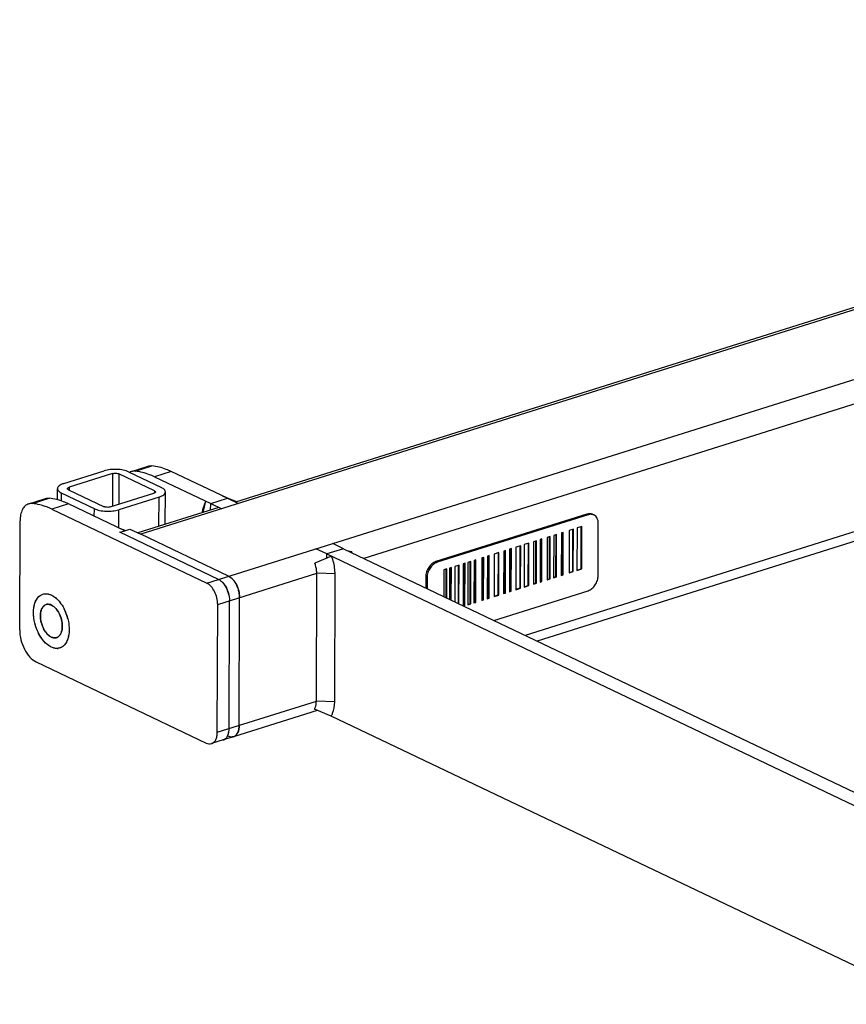
# Model space of a CAD drawing. Extents: x 16683 to 18332, y 1706 to 2971.
# Drawn here: x 17527 to 17718, y 2052 to 2279 of the extents above; entities that cross this region are included whole.
import ezdxf

# ---------------------------------------------------------------- set-up
doc = ezdxf.new("R2010")
doc.units = 0
doc.header["$MEASUREMENT"] = 0
doc.layers.get('0').update_dxf_attribs({"linetype": 'CONTINUOUS'})
doc.layers.add('02___PRT_ALL_AXES', color=7, linetype='CONTINUOUS')

msp = doc.modelspace()

# ---------------------------------------------------------------- linework, layer by layer
at = {"color": 1, "linetype": 'Continuous'}
for p, q in [((17932.24, 2279.03), (17555.24, 2160.42)), ((17909.07, 2272.25), (17577.12, 2167.82)), ((17570.47, 2149.18), (17957.53, 2270.96)), ((17756.46, 2202.01), (17606.68, 2154.88)), ((17537.5, 2172.13), (17546.79, 2175.05)), ((17548.76, 2174.42), (17538.7, 2171.25)), ((17548.76, 2174.42), (17548.74, 2166.89)), ((17550.17, 2174.36), (17550.15, 2167.34)), ((17558.4, 2170.43), (17550.17, 2174.36)), ((17552.42, 2174.82), (17560.02, 2171.19)), ((17553.09, 2174.9), (17556.96, 2176.11)), ((17553.96, 2174.98), (17557.83, 2176.2)), ((17562.26, 2174.9), (17558.39, 2173.69)), ((17575.24, 2168.72), (17562.26, 2174.9)), ((17558.39, 2173.69), (17571.37, 2167.5)), ((17536.03, 2168.37), (17536.04, 2170.93)), ((17536.93, 2168.08), (17536.94, 2169.94)), ((17544.54, 2166.32), (17536.94, 2169.94)), ((17538.56, 2170.7), (17546.79, 2166.78)), ((17538.7, 2171.25), (17538.7, 2170.64)), ((17548.2, 2166.72), (17558.26, 2169.89)), ((17558.4, 2170.43), (17558.4, 2169.95)), ((17560.9, 2162.71), (17560.92, 2170.21)), ((17529.4, 2167.44), (17533.27, 2168.66)), ((17530.27, 2167.53), (17534.14, 2168.75)), ((17538.57, 2167.45), (17534.7, 2166.23)), ((17551.55, 2161.26), (17538.57, 2167.45)), ((17559.45, 2169.01), (17550.17, 2166.09)), ((17559.43, 2162.25), (17559.45, 2169.01)), ((17569.61, 2165.45), (17570.26, 2168.03)), ((17569.62, 2166.37), (17570.26, 2168.03)), ((17571.36, 2166), (17571.37, 2167.5)), ((17571.37, 2167.5), (17575.24, 2168.72)), ((17571.37, 2167.5), (17573.9, 2166.29)), ((17577.4, 2167.9), (17574.13, 2169.24)), ((17575.24, 2168.72), (17577.77, 2167.51)), ((17534.7, 2166.23), (17570.47, 2149.18)), ((17544.53, 2164.61), (17544.54, 2166.32)), ((17550.15, 2161.93), (17550.17, 2166.09)), ((17573.25, 2166.6), (17554.6, 2160.73)), ((17569.62, 2166.37), (17569.42, 2165.39)), ((17658.12, 2165.08), (17623.29, 2154.12)), ((17658.12, 2165.08), (17658.44, 2164.93)), ((17527.33, 2138.37), (17527.4, 2163.53)), ((17658.44, 2164.93), (17623.6, 2153.97)), ((17726.16, 2163.01), (17643.91, 2137.13)), ((17659.41, 2165.03), (17659.72, 2164.88)), ((17660.72, 2150.92), (17660.75, 2162.9)), ((17550.39, 2160.9), (17551.55, 2161.26)), ((17573.18, 2150.03), (17550.39, 2160.9)), ((17551.65, 2161.29), (17550.44, 2161.79)), ((17551.55, 2161.26), (17552.71, 2161.63)), ((17552.71, 2161.63), (17555.24, 2160.42)), ((17726.6, 2160.96), (17646.68, 2135.81)), ((17652.23, 2160.74), (17652.2, 2150.94)), ((17652.64, 2160.87), (17652.23, 2160.74)), ((17652.49, 2151.13), (17652.52, 2160.83)), ((17652.61, 2151.07), (17652.64, 2160.87)), ((17654.04, 2161.31), (17654.01, 2151.51)), ((17655, 2161.61), (17654.04, 2161.31)), ((17654.84, 2151.88), (17654.87, 2161.57)), ((17654.97, 2151.82), (17655, 2161.61)), ((17655.85, 2161.88), (17655.82, 2152.08)), ((17656.95, 2162.23), (17655.85, 2161.88)), ((17656.79, 2152.49), (17656.82, 2162.19)), ((17656.92, 2152.43), (17656.95, 2162.23)), ((17575.5, 2150.76), (17555.24, 2160.42)), ((17602.03, 2157.1), (17599.5, 2158.31)), ((17644.75, 2158.39), (17643.66, 2158.05)), ((17644.59, 2148.65), (17644.62, 2158.35)), ((17644.72, 2148.59), (17644.75, 2158.39)), ((17645.82, 2158.72), (17645.79, 2148.93)), ((17646.5, 2158.94), (17645.82, 2158.72)), ((17646.34, 2149.2), (17646.37, 2158.9)), ((17646.47, 2149.14), (17646.5, 2158.94)), ((17647.35, 2159.21), (17647.32, 2149.41)), ((17647.76, 2159.34), (17647.35, 2159.21)), ((17647.61, 2149.6), (17647.64, 2159.3)), ((17647.73, 2149.54), (17647.76, 2159.34)), ((17648.97, 2159.72), (17648.94, 2149.92)), ((17649.65, 2159.93), (17648.97, 2159.72)), ((17649.49, 2150.19), (17649.52, 2159.89)), ((17649.62, 2150.13), (17649.65, 2159.93)), ((17650.46, 2160.18), (17650.43, 2150.39)), ((17651.14, 2160.4), (17650.46, 2160.18)), ((17650.99, 2150.66), (17651.01, 2160.36)), ((17651.11, 2150.6), (17651.14, 2160.4)), ((17598.16, 2155.89), (17595.62, 2157.09)), ((17602.03, 2157.1), (17598.16, 2155.89)), ((17602.03, 2157.1), (17793.83, 2065.64)), ((17603.13, 2156.58), (17603.89, 2156.47)), ((17637.84, 2156.22), (17636.75, 2155.87)), ((17637.69, 2146.48), (17637.72, 2156.18)), ((17637.81, 2146.42), (17637.84, 2156.22)), ((17638.94, 2156.56), (17638.91, 2146.76)), ((17639.34, 2156.69), (17638.94, 2156.56)), ((17639.19, 2146.95), (17639.22, 2156.65)), ((17639.32, 2146.89), (17639.34, 2156.69)), ((17640.31, 2156.99), (17640.28, 2147.19)), ((17640.72, 2157.12), (17640.31, 2156.99)), ((17640.56, 2147.38), (17640.59, 2157.08)), ((17640.69, 2147.32), (17640.72, 2157.12)), ((17641.77, 2157.45), (17641.74, 2147.65)), ((17642.87, 2157.8), (17641.77, 2157.45)), ((17642.71, 2148.06), (17642.74, 2157.76)), ((17642.84, 2148), (17642.87, 2157.8)), ((17643.66, 2158.05), (17643.63, 2148.25)), ((17599.26, 2155.36), (17595.38, 2153.79)), ((17598.15, 2154.91), (17598.16, 2155.89)), ((17598.16, 2155.89), (17789.96, 2064.42)), ((17623.29, 2154.12), (17623.6, 2153.97)), ((17630.02, 2153.75), (17629.61, 2153.62)), ((17629.86, 2144.02), (17629.89, 2153.71)), ((17629.99, 2143.95), (17630.02, 2153.75)), ((17630.67, 2153.96), (17630.64, 2144.16)), ((17631.35, 2154.17), (17630.67, 2153.96)), ((17631.19, 2144.43), (17631.22, 2154.13)), ((17631.32, 2144.37), (17631.35, 2154.17)), ((17632.1, 2154.41), (17632.07, 2144.61)), ((17632.51, 2154.54), (17632.1, 2154.41)), ((17632.35, 2144.8), (17632.38, 2154.5)), ((17632.48, 2144.74), (17632.51, 2154.54)), ((17633.91, 2154.98), (17633.88, 2145.18)), ((17634.32, 2155.11), (17633.91, 2154.98)), ((17634.16, 2145.37), (17634.19, 2155.07)), ((17634.29, 2145.31), (17634.32, 2155.11)), ((17635.17, 2155.38), (17635.14, 2145.58)), ((17635.58, 2155.5), (17635.17, 2155.38)), ((17635.43, 2145.77), (17635.46, 2155.46)), ((17635.55, 2145.71), (17635.58, 2155.5)), ((17636.75, 2155.87), (17636.72, 2146.07)), ((17572.99, 2144.28), (17595.82, 2151.47)), ((17595.74, 2121.97), (17595.82, 2151.47)), ((17600.05, 2151.29), (17595.82, 2151.47)), ((17625.13, 2152.22), (17625.12, 2146.09)), ((17625.82, 2152.43), (17625.13, 2152.22)), ((17625.67, 2145.83), (17625.69, 2152.39)), ((17625.8, 2145.77), (17625.82, 2152.43)), ((17626.47, 2152.64), (17626.44, 2145.46)), ((17626.88, 2152.76), (17626.47, 2152.64)), ((17626.73, 2145.33), (17626.75, 2152.72)), ((17626.85, 2145.27), (17626.88, 2152.76)), ((17627.69, 2153.02), (17627.67, 2144.88)), ((17628.65, 2153.32), (17627.69, 2153.02)), ((17628.5, 2144.48), (17628.52, 2153.28)), ((17628.62, 2144.42), (17628.65, 2153.32)), ((17629.61, 2153.62), (17629.58, 2143.97)), ((17654.01, 2151.51), (17654.97, 2151.82)), ((17654.02, 2151.61), (17654.84, 2151.88)), ((17654.97, 2151.82), (17654.84, 2151.88)), ((17655.82, 2152.18), (17656.79, 2152.49)), ((17655.82, 2152.08), (17656.92, 2152.43)), ((17656.92, 2152.43), (17656.79, 2152.49)), ((17599.96, 2121.8), (17600.05, 2151.29)), ((17620.96, 2150.63), (17620.95, 2148.08)), ((17620.96, 2150.63), (17621.27, 2150.48)), ((17621.27, 2150.48), (17621.27, 2147.93)), ((17645.79, 2149.03), (17646.34, 2149.2)), ((17646.47, 2149.14), (17646.34, 2149.2)), ((17647.32, 2149.41), (17647.73, 2149.54)), ((17647.33, 2149.51), (17647.61, 2149.6)), ((17647.73, 2149.54), (17647.61, 2149.6)), ((17648.94, 2150.02), (17649.49, 2150.19)), ((17648.94, 2149.92), (17649.62, 2150.13)), ((17649.62, 2150.13), (17649.49, 2150.19)), ((17650.43, 2150.49), (17650.99, 2150.66)), ((17650.43, 2150.39), (17651.11, 2150.6)), ((17651.11, 2150.6), (17650.99, 2150.66)), ((17652.2, 2150.94), (17652.61, 2151.07)), ((17652.21, 2151.05), (17652.49, 2151.13)), ((17652.61, 2151.07), (17652.49, 2151.13)), ((17636.66, 2140.59), (17658.39, 2147.42)), ((17638.91, 2146.86), (17639.19, 2146.95)), ((17638.91, 2146.76), (17639.32, 2146.89)), ((17639.32, 2146.89), (17639.19, 2146.95)), ((17640.28, 2147.29), (17640.56, 2147.38)), ((17640.28, 2147.19), (17640.69, 2147.32)), ((17640.69, 2147.32), (17640.56, 2147.38)), ((17641.74, 2147.75), (17642.71, 2148.06)), ((17641.74, 2147.65), (17642.84, 2148)), ((17642.84, 2148), (17642.71, 2148.06)), ((17643.63, 2148.35), (17644.59, 2148.65)), ((17643.63, 2148.25), (17644.72, 2148.59)), ((17644.72, 2148.59), (17644.59, 2148.65)), ((17645.79, 2148.93), (17646.47, 2149.14)), ((17575.61, 2115.64), (17575.7, 2145.14)), ((17577.93, 2116.37), (17578.02, 2145.87)), ((17632.07, 2144.71), (17632.35, 2144.8)), ((17632.07, 2144.61), (17632.48, 2144.74)), ((17632.48, 2144.74), (17632.35, 2144.8)), ((17633.88, 2145.28), (17634.16, 2145.37)), ((17633.88, 2145.18), (17634.29, 2145.31)), ((17634.29, 2145.31), (17634.16, 2145.37)), ((17635.14, 2145.68), (17635.43, 2145.77)), ((17635.14, 2145.58), (17635.55, 2145.71)), ((17635.55, 2145.71), (17635.43, 2145.77)), ((17636.72, 2146.17), (17637.69, 2146.48)), ((17636.72, 2146.07), (17637.81, 2146.42)), ((17637.81, 2146.42), (17637.69, 2146.48)), ((17572.9, 2114.79), (17572.99, 2144.28)), ((17629.63, 2143.94), (17629.86, 2144.02)), ((17629.75, 2143.88), (17629.99, 2143.95)), ((17629.99, 2143.95), (17629.86, 2144.02)), ((17630.64, 2144.26), (17631.19, 2144.43)), ((17630.64, 2144.16), (17631.32, 2144.37)), ((17631.32, 2144.37), (17631.19, 2144.43)), ((17531.11, 2131.03), (17570.36, 2112.31)), ((17572.9, 2114.79), (17595.74, 2121.97)), ((17599.96, 2121.8), (17595.74, 2121.97)), ((17595.89, 2119.83), (17576.6, 2113.76)), ((17599.15, 2118.49), (17595.27, 2120.08)), ((17738.39, 2052.09), (17599.15, 2118.49)), ((17574.28, 2113.03), (17571.57, 2112.18)), ((17576.6, 2113.76), (17574.28, 2113.03)), ((17575.41, 2114.32), (17575.4, 2114.28)), ((17575.51, 2114.71), (17575.51, 2114.68))]:
    msp.add_line(p, q, dxfattribs=at)
for centre, radius, start, end in [((17553.72, 2172.9), 2.09, 107.5304, 120.4634), ((17659.06, 2163.48), 1.55, 64.5719, 77.1519), ((17597.59, 2154.03), 6.76, 18.6012, 21.206), ((17571.16, 2146.53), 4.07, 42.7314, 47.1377), ((17571.15, 2146.53), 4.07, 43.326, 46.8215), ((17570.95, 2146.34), 4.35, 42.2287, 43.3525), ((17573.18, 2146.98), 4.48, 39.2655, 44.2265), ((17569.34, 2145.2), 6.32, 26.1302, 28.3748), ((17568.98, 2145.03), 6.72, 14.4841, 26.088), ((17571.65, 2145.92), 6.34, 25.051, 29.4538), ((17571.28, 2145.75), 6.75, 16.5126, 25.034), ((17571.24, 2145.74), 6.79, 12.7929, 16.5501), ((17531.48, 2140.82), 6.46, 42.8953, 47.3967), ((17531.36, 2140.73), 6.61, 42.6876, 46.832), ((17535.54, 2142.57), 2.39, 62.6972, 65.1583), ((17568.95, 2145.01), 6.76, 12.7965, 14.5473), ((17527.92, 2138.32), 10.83, 13.8009, 27.2179), ((17538.75, 2141.72), 6.66, 194.0921, 207.5181), ((17536.54, 2139.23), 2.46, 331.0338, 332.7854), ((17536.66, 2140.29), 4.12, 222.347, 223.6192), ((17532.18, 2138.27), 6.53, 347.9432, 349.2408), ((17535.89, 2136.46), 2.34, 271.1225, 277.1541), ((17573.68, 2114.6), 1.69, 310.5481, 316.9817), ((17573.69, 2114.59), 1.67, 310.5196, 317.0024), ((17572.36, 2115.34), 3.21, 340.7745, 342.7784)]:
    msp.add_arc(centre, radius, start, end, dxfattribs=at)
for points, knots in [([(17552.42, 2174.82), (17552.24, 2174.9), (17551.85, 2175.05), (17550.95, 2175.28), (17549.71, 2175.42), (17548.22, 2175.37), (17547.24, 2175.19), (17546.79, 2175.05)], [0, 0, 0, 0, 0.103709, 0.221177, 0.483498, 0.754689, 1, 1, 1, 1]), ([(17548.76, 2174.42), (17548.88, 2174.45), (17549.12, 2174.5), (17549.49, 2174.51), (17549.85, 2174.47), (17550.08, 2174.4), (17550.17, 2174.36)], [0, 0, 0, 0, 0.245423, 0.516695, 0.779096, 1, 1, 1, 1]), ([(17553.96, 2174.98), (17553.88, 2174.99), (17553.59, 2175), (17553.3, 2174.96), (17553.09, 2174.9)], [0, 0, 0, 0, 0.256449, 1, 1, 1, 1]), ([(17558.39, 2173.69), (17558.02, 2173.86), (17556.61, 2174.47), (17555.09, 2174.87), (17553.96, 2174.98)], [0, 0, 0, 0, 0.263058, 1, 1, 1, 1]), ([(17556.96, 2176.11), (17557.03, 2176.14), (17557.31, 2176.21), (17557.61, 2176.22), (17557.83, 2176.2)], [0, 0, 0, 0, 0.246329, 1, 1, 1, 1]), ([(17562.26, 2174.9), (17561.89, 2175.08), (17560.48, 2175.69), (17558.96, 2176.08), (17557.83, 2176.2)], [0, 0, 0, 0, 0.263058, 1, 1, 1, 1]), ([(17537.5, 2172.13), (17537.29, 2172.06), (17536.92, 2171.92), (17536.44, 2171.63), (17536.12, 2171.31), (17536.04, 2171.05), (17536.04, 2170.93)], [0, 0, 0, 0, 0.332202, 0.606167, 0.822838, 1, 1, 1, 1]), ([(17536.04, 2170.93), (17536.04, 2170.84), (17536.08, 2170.64), (17536.27, 2170.38), (17536.57, 2170.14), (17536.81, 2170.01), (17536.94, 2169.94)], [0, 0, 0, 0, 0.193643, 0.415401, 0.682269, 1, 1, 1, 1]), ([(17538.33, 2170.95), (17538.33, 2170.98), (17538.36, 2171.05), (17538.43, 2171.13), (17538.55, 2171.2), (17538.65, 2171.23), (17538.7, 2171.25)], [0, 0, 0, 0, 0.17718, 0.393815, 0.667886, 1, 1, 1, 1]), ([(17538.56, 2170.7), (17538.53, 2170.72), (17538.45, 2170.76), (17538.36, 2170.84), (17538.33, 2170.92), (17538.33, 2170.95)], [0, 0, 0, 0, 0.318782, 0.701823, 1, 1, 1, 1]), ([(17558.63, 2170.19), (17558.63, 2170.16), (17558.6, 2170.09), (17558.53, 2170.01), (17558.41, 2169.94), (17558.31, 2169.9), (17558.26, 2169.89)], [0, 0, 0, 0, 0.17718, 0.393815, 0.667886, 1, 1, 1, 1]), ([(17558.4, 2170.43), (17558.43, 2170.42), (17558.51, 2170.38), (17558.6, 2170.3), (17558.63, 2170.22), (17558.63, 2170.19)], [0, 0, 0, 0, 0.318782, 0.701823, 1, 1, 1, 1]), ([(17559.45, 2169.01), (17559.67, 2169.08), (17560.04, 2169.22), (17560.52, 2169.5), (17560.84, 2169.83), (17560.92, 2170.09), (17560.92, 2170.21)], [0, 0, 0, 0, 0.332202, 0.606167, 0.822838, 1, 1, 1, 1]), ([(17560.92, 2170.21), (17560.92, 2170.3), (17560.88, 2170.49), (17560.69, 2170.76), (17560.39, 2171), (17560.15, 2171.13), (17560.02, 2171.19)], [0, 0, 0, 0, 0.193643, 0.415401, 0.682269, 1, 1, 1, 1]), ([(17529.4, 2167.44), (17529.1, 2167.35), (17528.5, 2166.98), (17527.87, 2166.08), (17527.48, 2164.89), (17527.4, 2164), (17527.4, 2163.53)], [0, 0, 0, 0, 0.204314, 0.432973, 0.698296, 1, 1, 1, 1]), ([(17530.27, 2167.53), (17530.19, 2167.54), (17529.9, 2167.55), (17529.61, 2167.51), (17529.4, 2167.44)], [0, 0, 0, 0, 0.256449, 1, 1, 1, 1]), ([(17534.7, 2166.23), (17534.33, 2166.41), (17532.92, 2167.02), (17531.4, 2167.41), (17530.27, 2167.53)], [0, 0, 0, 0, 0.263058, 1, 1, 1, 1]), ([(17533.27, 2168.66), (17533.34, 2168.68), (17533.62, 2168.76), (17533.92, 2168.77), (17534.14, 2168.75)], [0, 0, 0, 0, 0.246329, 1, 1, 1, 1]), ([(17538.57, 2167.45), (17538.2, 2167.63), (17536.79, 2168.24), (17535.27, 2168.63), (17534.14, 2168.75)], [0, 0, 0, 0, 0.263058, 1, 1, 1, 1]), ([(17544.54, 2166.32), (17544.72, 2166.24), (17545.11, 2166.09), (17546.01, 2165.86), (17547.25, 2165.72), (17548.74, 2165.76), (17549.72, 2165.95), (17550.17, 2166.09)], [0, 0, 0, 0, 0.103709, 0.221177, 0.483498, 0.754689, 1, 1, 1, 1]), ([(17548.2, 2166.72), (17548.08, 2166.69), (17547.84, 2166.64), (17547.47, 2166.63), (17547.11, 2166.67), (17546.88, 2166.73), (17546.79, 2166.78)], [0, 0, 0, 0, 0.245423, 0.516695, 0.779096, 1, 1, 1, 1]), ([(17659.41, 2165.03), (17659.22, 2165.12), (17658.78, 2165.22), (17658.34, 2165.15), (17658.12, 2165.08)], [0, 0, 0, 0, 0.482337, 1, 1, 1, 1]), ([(17659.4, 2164.99), (17659.25, 2165.02), (17658.92, 2165.05), (17658.6, 2164.98), (17658.44, 2164.93)], [0, 0, 0, 0, 0.484809, 1, 1, 1, 1]), ([(17660.75, 2162.9), (17660.75, 2163.12), (17660.71, 2163.54), (17660.51, 2164.12), (17660.18, 2164.58), (17659.88, 2164.8), (17659.72, 2164.88)], [0, 0, 0, 0, 0.279401, 0.536905, 0.774475, 1, 1, 1, 1]), ([(17595.82, 2151.47), (17595.82, 2151.66), (17595.78, 2152.45), (17595.59, 2153.23), (17595.38, 2153.79)], [0, 0, 0, 0, 0.241092, 1, 1, 1, 1]), ([(17600.05, 2151.29), (17600.04, 2151.63), (17599.97, 2153.01), (17599.64, 2154.38), (17599.26, 2155.36)], [0, 0, 0, 0, 0.241088, 1, 1, 1, 1]), ([(17623.29, 2154.12), (17622.96, 2154.02), (17622.33, 2153.65), (17621.59, 2152.81), (17621.09, 2151.77), (17620.96, 2151), (17620.96, 2150.63)], [0, 0, 0, 0, 0.228666, 0.482399, 0.745943, 1, 1, 1, 1]), ([(17623.6, 2153.97), (17623.28, 2153.87), (17622.65, 2153.5), (17621.91, 2152.66), (17621.41, 2151.62), (17621.27, 2150.85), (17621.27, 2150.48)], [0, 0, 0, 0, 0.228666, 0.482399, 0.745943, 1, 1, 1, 1]), ([(17572.99, 2144.28), (17572.99, 2144.79), (17572.85, 2145.81), (17572.32, 2147.24), (17571.54, 2148.42), (17570.83, 2149), (17570.47, 2149.18)], [0, 0, 0, 0, 0.264024, 0.535337, 0.78729, 1, 1, 1, 1]), ([(17573.18, 2150.03), (17573.24, 2150), (17573.51, 2149.85), (17573.76, 2149.66), (17573.94, 2149.5)], [0, 0, 0, 0, 0.234636, 1, 1, 1, 1]), ([(17574.14, 2149.29), (17574.39, 2149.03), (17575.26, 2147.81), (17575.7, 2146.28), (17575.7, 2145.14)], [0, 0, 0, 0, 0.238463, 1, 1, 1, 1]), ([(17574.17, 2149.26), (17574.24, 2149.18), (17574.52, 2148.86), (17574.75, 2148.49), (17574.9, 2148.21)], [0, 0, 0, 0, 0.23916, 1, 1, 1, 1]), ([(17576.39, 2150.1), (17576.32, 2150.17), (17576.05, 2150.43), (17575.74, 2150.64), (17575.5, 2150.76)], [0, 0, 0, 0, 0.268528, 1, 1, 1, 1]), ([(17575.5, 2150.76), (17576.29, 2150.38), (17577.54, 2148.77), (17578.02, 2146.88), (17578.02, 2145.87)], [0, 0, 0, 0, 0.463301, 1, 1, 1, 1]), ([(17658.39, 2147.42), (17658.71, 2147.52), (17659.35, 2147.89), (17660.08, 2148.73), (17660.58, 2149.77), (17660.72, 2150.54), (17660.72, 2150.92)], [0, 0, 0, 0, 0.228666, 0.482399, 0.745943, 1, 1, 1, 1]), ([(17578.02, 2145.87), (17578.02, 2145.98), (17578.01, 2146.44), (17577.94, 2146.9), (17577.86, 2147.24)], [0, 0, 0, 0, 0.241981, 1, 1, 1, 1]), ([(17530.51, 2142.39), (17530.52, 2143.11), (17530.67, 2144.43), (17531.53, 2146.1), (17533.08, 2146.92), (17534.15, 2146.64), (17534.64, 2146.42)], [0, 0, 0, 0, 0.308361, 0.559345, 0.771865, 1, 1, 1, 1]), ([(17530.83, 2144.53), (17530.88, 2144.68), (17531.09, 2145.23), (17531.42, 2145.75), (17531.73, 2146.05)], [0, 0, 0, 0, 0.271753, 1, 1, 1, 1]), ([(17531.73, 2146.05), (17531.91, 2146.23), (17532.32, 2146.53), (17532.82, 2146.68), (17533.07, 2146.71)], [0, 0, 0, 0, 0.508215, 1, 1, 1, 1]), ([(17533.07, 2146.71), (17533.13, 2146.72), (17533.39, 2146.74), (17533.65, 2146.72), (17533.84, 2146.68)], [0, 0, 0, 0, 0.244358, 1, 1, 1, 1]), ([(17533.84, 2146.68), (17533.9, 2146.67), (17534.18, 2146.61), (17534.45, 2146.51), (17534.64, 2146.42)], [0, 0, 0, 0, 0.240686, 1, 1, 1, 1]), ([(17534.64, 2146.42), (17534.71, 2146.38), (17534.99, 2146.24), (17535.25, 2146.06), (17535.44, 2145.92)], [0, 0, 0, 0, 0.239986, 1, 1, 1, 1]), ([(17534.64, 2146.42), (17534.75, 2146.37), (17535.18, 2146.13), (17535.58, 2145.82), (17535.85, 2145.57)], [0, 0, 0, 0, 0.235487, 1, 1, 1, 1]), ([(17535.44, 2145.92), (17535.48, 2145.89), (17535.63, 2145.77), (17535.77, 2145.65), (17535.88, 2145.55)], [0, 0, 0, 0, 0.244828, 1, 1, 1, 1]), ([(17536.21, 2145.21), (17536.34, 2145.07), (17536.85, 2144.48), (17537.27, 2143.81), (17537.55, 2143.28)], [0, 0, 0, 0, 0.238045, 1, 1, 1, 1]), ([(17536.21, 2145.21), (17536.34, 2145.07), (17536.85, 2144.48), (17537.27, 2143.81), (17537.55, 2143.28)], [0, 0, 0, 0, 0.237763, 1, 1, 1, 1]), ([(17575.54, 2146.51), (17575.56, 2146.39), (17575.65, 2145.94), (17575.7, 2145.48), (17575.7, 2145.14)], [0, 0, 0, 0, 0.256616, 1, 1, 1, 1]), ([(17530.51, 2142.39), (17530.51, 2142.58), (17530.54, 2143.3), (17530.66, 2144.03), (17530.83, 2144.53)], [0, 0, 0, 0, 0.266066, 1, 1, 1, 1]), ([(17530.81, 2139.95), (17530.76, 2140.15), (17530.59, 2140.95), (17530.51, 2141.78), (17530.51, 2142.39)], [0, 0, 0, 0, 0.256754, 1, 1, 1, 1]), ([(17534.61, 2134.43), (17533.33, 2135.07), (17531.27, 2137.67), (17530.52, 2140.74), (17530.51, 2142.39)], [0, 0, 0, 0, 0.463301, 1, 1, 1, 1]), ([(17532.09, 2141.63), (17532.09, 2141.75), (17532.11, 2142.19), (17532.18, 2142.63), (17532.28, 2142.94)], [0, 0, 0, 0, 0.264228, 1, 1, 1, 1]), ([(17532.28, 2142.94), (17532.31, 2143.03), (17532.44, 2143.38), (17532.65, 2143.7), (17532.84, 2143.89)], [0, 0, 0, 0, 0.272215, 1, 1, 1, 1]), ([(17533.66, 2144.29), (17533.74, 2144.3), (17534.07, 2144.31), (17534.4, 2144.22), (17534.63, 2144.11)], [0, 0, 0, 0, 0.23638, 1, 1, 1, 1]), ([(17534.63, 2144.11), (17535.42, 2143.72), (17536.69, 2142.12), (17537.15, 2140.24), (17537.15, 2139.22)], [0, 0, 0, 0, 0.463301, 1, 1, 1, 1]), ([(17537.55, 2143.28), (17537.64, 2143.09), (17538, 2142.33), (17538.28, 2141.52), (17538.43, 2140.91)], [0, 0, 0, 0, 0.247222, 1, 1, 1, 1]), ([(17532.29, 2140.1), (17532.19, 2140.48), (17532.11, 2140.99), (17532.09, 2141.51), (17532.09, 2141.63)], [0, 0, 0, 0, 0.758033, 1, 1, 1, 1]), ([(17538.43, 2140.91), (17538.48, 2140.7), (17538.66, 2139.9), (17538.74, 2139.07), (17538.74, 2138.46)], [0, 0, 0, 0, 0.256754, 1, 1, 1, 1]), ([(17538.43, 2140.91), (17538.48, 2140.7), (17538.65, 2139.9), (17538.73, 2139.07), (17538.74, 2138.46)], [0, 0, 0, 0, 0.256731, 1, 1, 1, 1]), ([(17527.33, 2138.37), (17527.32, 2137.61), (17527.53, 2136.07), (17528.33, 2133.94), (17529.5, 2132.16), (17530.56, 2131.29), (17531.11, 2131.03)], [0, 0, 0, 0, 0.264016, 0.535338, 0.787296, 1, 1, 1, 1]), ([(17531.7, 2137.58), (17531.61, 2137.76), (17531.24, 2138.52), (17530.97, 2139.33), (17530.81, 2139.95)], [0, 0, 0, 0, 0.247222, 1, 1, 1, 1]), ([(17533.62, 2137.51), (17533.54, 2137.59), (17533.25, 2137.94), (17533, 2138.33), (17532.84, 2138.64)], [0, 0, 0, 0, 0.23847, 1, 1, 1, 1]), ([(17537.15, 2139.22), (17537.15, 2138.88), (17537.09, 2138.24), (17536.79, 2137.39), (17536.28, 2136.78), (17535.81, 2136.58), (17535.58, 2136.56)], [0, 0, 0, 0, 0.305232, 0.56996, 0.795097, 1, 1, 1, 1]), ([(17538.74, 2138.46), (17538.74, 2138.33), (17538.72, 2137.82), (17538.66, 2137.31), (17538.59, 2136.94)], [0, 0, 0, 0, 0.259954, 1, 1, 1, 1]), ([(17533.03, 2135.64), (17532.91, 2135.78), (17532.4, 2136.38), (17531.97, 2137.05), (17531.7, 2137.58)], [0, 0, 0, 0, 0.238045, 1, 1, 1, 1]), ([(17533.8, 2134.93), (17533.74, 2134.98), (17533.46, 2135.2), (17533.21, 2135.45), (17533.03, 2135.64)], [0, 0, 0, 0, 0.241087, 1, 1, 1, 1]), ([(17534.61, 2136.74), (17534.53, 2136.78), (17534.19, 2136.97), (17533.89, 2137.23), (17533.68, 2137.45)], [0, 0, 0, 0, 0.232198, 1, 1, 1, 1]), ([(17535.58, 2136.56), (17535.5, 2136.55), (17535.17, 2136.54), (17534.84, 2136.63), (17534.61, 2136.74)], [0, 0, 0, 0, 0.23638, 1, 1, 1, 1]), ([(17538.57, 2136.9), (17538.42, 2136.17), (17537.99, 2135.12), (17536.89, 2134.28), (17536.26, 2134.13), (17535.96, 2134.12)], [0, 0, 0, 0, 0.547173, 0.777502, 1, 1, 1, 1]), ([(17538.42, 2136.32), (17538.37, 2136.17), (17538.16, 2135.62), (17537.83, 2135.1), (17537.52, 2134.8)], [0, 0, 0, 0, 0.271753, 1, 1, 1, 1]), ([(17538.59, 2136.94), (17538.57, 2136.89), (17538.53, 2136.68), (17538.47, 2136.47), (17538.42, 2136.32)], [0, 0, 0, 0, 0.255982, 1, 1, 1, 1]), ([(17534.61, 2134.43), (17534.54, 2134.47), (17534.26, 2134.61), (17533.99, 2134.79), (17533.8, 2134.93)], [0, 0, 0, 0, 0.239986, 1, 1, 1, 1]), ([(17535.41, 2134.17), (17535.34, 2134.18), (17535.07, 2134.24), (17534.8, 2134.34), (17534.61, 2134.43)], [0, 0, 0, 0, 0.240686, 1, 1, 1, 1]), ([(17535.96, 2134.12), (17535.85, 2134.12), (17535.38, 2134.14), (17534.93, 2134.29), (17534.61, 2134.43)], [0, 0, 0, 0, 0.237475, 1, 1, 1, 1]), ([(17535.94, 2134.12), (17535.89, 2134.12), (17535.72, 2134.12), (17535.54, 2134.14), (17535.41, 2134.17)], [0, 0, 0, 0, 0.245451, 1, 1, 1, 1]), ([(17537.52, 2134.8), (17537.34, 2134.62), (17536.92, 2134.32), (17536.43, 2134.17), (17536.18, 2134.14)], [0, 0, 0, 0, 0.508215, 1, 1, 1, 1]), ([(17595.27, 2120.08), (17595.35, 2120.21), (17595.64, 2120.8), (17595.73, 2121.47), (17595.74, 2121.97)], [0, 0, 0, 0, 0.222216, 1, 1, 1, 1]), ([(17599.15, 2118.49), (17599.29, 2118.71), (17599.79, 2119.74), (17599.95, 2120.91), (17599.96, 2121.8)], [0, 0, 0, 0, 0.22215, 1, 1, 1, 1]), ([(17575.51, 2114.71), (17575.53, 2114.78), (17575.59, 2115.09), (17575.61, 2115.4), (17575.61, 2115.64)], [0, 0, 0, 0, 0.239771, 1, 1, 1, 1]), ([(17577.93, 2116.37), (17577.93, 2115.79), (17577.8, 2114.74), (17577.02, 2113.9), (17576.6, 2113.76)], [0, 0, 0, 0, 0.570499, 1, 1, 1, 1]), ([(17577.76, 2115.15), (17577.79, 2115.25), (17577.89, 2115.64), (17577.93, 2116.06), (17577.93, 2116.37)], [0, 0, 0, 0, 0.235629, 1, 1, 1, 1]), ([(17571.57, 2112.18), (17571.77, 2112.24), (17572.17, 2112.49), (17572.59, 2113.09), (17572.85, 2113.89), (17572.9, 2114.48), (17572.9, 2114.79)], [0, 0, 0, 0, 0.204324, 0.432983, 0.69829, 1, 1, 1, 1]), ([(17574.28, 2113.03), (17574.32, 2113.05), (17574.5, 2113.11), (17574.67, 2113.22), (17574.78, 2113.31)], [0, 0, 0, 0, 0.246353, 1, 1, 1, 1]), ([(17574.91, 2113.45), (17574.97, 2113.5), (17575.17, 2113.75), (17575.31, 2114.05), (17575.4, 2114.28)], [0, 0, 0, 0, 0.233085, 1, 1, 1, 1]), ([(17576.6, 2113.76), (17576.51, 2113.73), (17576.1, 2113.65), (17575.67, 2113.76), (17575.39, 2113.89)], [0, 0, 0, 0, 0.236513, 1, 1, 1, 1]), ([(17575.43, 2114.39), (17575.44, 2114.41), (17575.47, 2114.52), (17575.5, 2114.62), (17575.51, 2114.71)], [0, 0, 0, 0, 0.245112, 1, 1, 1, 1]), ([(17577.29, 2114.24), (17577.33, 2114.28), (17577.47, 2114.46), (17577.58, 2114.67), (17577.65, 2114.83)], [0, 0, 0, 0, 0.237494, 1, 1, 1, 1]), ([(17570.36, 2112.31), (17570.55, 2112.22), (17570.95, 2112.09), (17571.38, 2112.12), (17571.57, 2112.18)], [0, 0, 0, 0, 0.524942, 1, 1, 1, 1])]:
    msp.add_open_spline(points, degree=3, knots=knots, dxfattribs=at)
for points in [[(17569.49, 2165.45), (17569.52, 2165.76), (17569.56, 2166.07), (17569.62, 2166.37)], [(17577.17, 2149.04), (17577.02, 2149.31), (17576.84, 2149.57), (17576.64, 2149.81)], [(17532.84, 2143.89), (17533.06, 2144.1), (17533.36, 2144.26), (17533.66, 2144.29)], [(17538.74, 2138.46), (17538.73, 2137.99), (17538.69, 2137.51), (17538.6, 2137.05)], [(17577.65, 2114.83), (17577.69, 2114.94), (17577.73, 2115.04), (17577.76, 2115.15)], [(17574.78, 2113.31), (17574.63, 2113.19), (17574.46, 2113.09), (17574.28, 2113.03)], [(17575.43, 2114.39), (17575.42, 2114.36), (17575.42, 2114.34), (17575.41, 2114.32)], [(17576.6, 2113.76), (17576.75, 2113.81), (17576.89, 2113.89), (17577.02, 2113.98)], [(17577.02, 2113.98), (17577.12, 2114.05), (17577.21, 2114.14), (17577.29, 2114.24)]]:
    msp.add_open_spline(points, degree=3, dxfattribs=at)
at = {"layer": '02___PRT_ALL_AXES', "color": 1, "linetype": 'Continuous'}
for centre, radius, start, end in [((17535.31, 2141.95), 3.18, 161.1229, 161.8706), ((17534.03, 2142.67), 1.7, 133.5216, 135.379), ((17533.84, 2142.93), 1.38, 98.3293, 107.4362), ((17533.84, 2142.89), 1.41, 95.7816, 98.3374), ((17532.41, 2140.42), 4.35, 42.2, 43.407), ((17537.46, 2141.62), 5.37, 179.2735, 180.3834), ((17538.65, 2141.71), 6.56, 188.1597, 193.7987), ((17538.85, 2141.76), 6.77, 193.7592, 194.2113), ((17530.8, 2139.29), 6.32, 26.7916, 27.5656), ((17530.4, 2139.09), 6.77, 13.7592, 14.2113), ((17530.6, 2139.14), 6.56, 8.1597, 13.7987), ((17538.44, 2141.57), 6.32, 206.7916, 207.5656), ((17533.94, 2138.9), 3.18, 341.1229, 341.8706), ((17531.79, 2139.23), 5.37, 359.2735, 0.3834), ((17536.84, 2140.44), 4.35, 222.2, 223.407), ((17535.41, 2137.96), 1.41, 275.7816, 278.3374), ((17535.41, 2137.93), 1.38, 278.3293, 287.4362), ((17535.22, 2138.18), 1.7, 313.5216, 315.379)]:
    msp.add_arc(centre, radius, start, end, dxfattribs=at)
for points, knots in [([(17532.16, 2142.42), (17532.15, 2142.36), (17532.11, 2142.12), (17532.09, 2141.87), (17532.09, 2141.69)], [0, 0, 0, 0, 0.242091, 1, 1, 1, 1]), ([(17532.28, 2142.94), (17532.27, 2142.9), (17532.22, 2142.73), (17532.18, 2142.56), (17532.16, 2142.42)], [0, 0, 0, 0, 0.242385, 1, 1, 1, 1]), ([(17532.82, 2143.86), (17532.76, 2143.81), (17532.54, 2143.54), (17532.38, 2143.23), (17532.3, 2142.98)], [0, 0, 0, 0, 0.232036, 1, 1, 1, 1]), ([(17533.42, 2144.24), (17533.32, 2144.21), (17533.11, 2144.12), (17532.94, 2143.98), (17532.86, 2143.9)], [0, 0, 0, 0, 0.491218, 1, 1, 1, 1]), ([(17534.63, 2144.11), (17534.48, 2144.18), (17534.18, 2144.29), (17533.85, 2144.31), (17533.7, 2144.3)], [0, 0, 0, 0, 0.522092, 1, 1, 1, 1]), ([(17535.57, 2143.41), (17535.5, 2143.48), (17535.22, 2143.76), (17534.89, 2143.99), (17534.63, 2144.11)], [0, 0, 0, 0, 0.26917, 1, 1, 1, 1]), ([(17536.41, 2142.21), (17536.35, 2142.32), (17536.13, 2142.71), (17535.86, 2143.09), (17535.63, 2143.34)], [0, 0, 0, 0, 0.26062, 1, 1, 1, 1]), ([(17532.09, 2141.58), (17532.09, 2141.52), (17532.1, 2141.25), (17532.12, 2140.98), (17532.15, 2140.78)], [0, 0, 0, 0, 0.244964, 1, 1, 1, 1]), ([(17532.29, 2140.1), (17532.32, 2139.98), (17532.45, 2139.5), (17532.64, 2139.05), (17532.8, 2138.72)], [0, 0, 0, 0, 0.251507, 1, 1, 1, 1]), ([(17536.96, 2140.75), (17536.93, 2140.87), (17536.79, 2141.35), (17536.61, 2141.81), (17536.44, 2142.13)], [0, 0, 0, 0, 0.251507, 1, 1, 1, 1]), ([(17532.84, 2138.64), (17532.9, 2138.54), (17533.12, 2138.14), (17533.39, 2137.76), (17533.62, 2137.51)], [0, 0, 0, 0, 0.26062, 1, 1, 1, 1]), ([(17536.43, 2136.99), (17536.49, 2137.05), (17536.71, 2137.31), (17536.86, 2137.62), (17536.95, 2137.87)], [0, 0, 0, 0, 0.232036, 1, 1, 1, 1]), ([(17536.96, 2137.91), (17536.98, 2137.95), (17537.03, 2138.12), (17537.07, 2138.3), (17537.09, 2138.43)], [0, 0, 0, 0, 0.242385, 1, 1, 1, 1]), ([(17537.15, 2139.27), (17537.15, 2139.34), (17537.15, 2139.6), (17537.12, 2139.87), (17537.09, 2140.07)], [0, 0, 0, 0, 0.244964, 1, 1, 1, 1]), ([(17537.09, 2138.43), (17537.1, 2138.49), (17537.14, 2138.73), (17537.15, 2138.98), (17537.15, 2139.17)], [0, 0, 0, 0, 0.242091, 1, 1, 1, 1]), ([(17533.68, 2137.45), (17533.75, 2137.37), (17534.03, 2137.09), (17534.35, 2136.86), (17534.61, 2136.74)], [0, 0, 0, 0, 0.26917, 1, 1, 1, 1]), ([(17534.61, 2136.74), (17534.76, 2136.67), (17535.07, 2136.56), (17535.39, 2136.54), (17535.55, 2136.55)], [0, 0, 0, 0, 0.522092, 1, 1, 1, 1]), ([(17535.82, 2136.61), (17535.93, 2136.64), (17536.13, 2136.74), (17536.31, 2136.87), (17536.39, 2136.95)], [0, 0, 0, 0, 0.491218, 1, 1, 1, 1])]:
    msp.add_open_spline(points, degree=3, knots=knots, dxfattribs=at)

doc.saveas('drawing.dxf')
